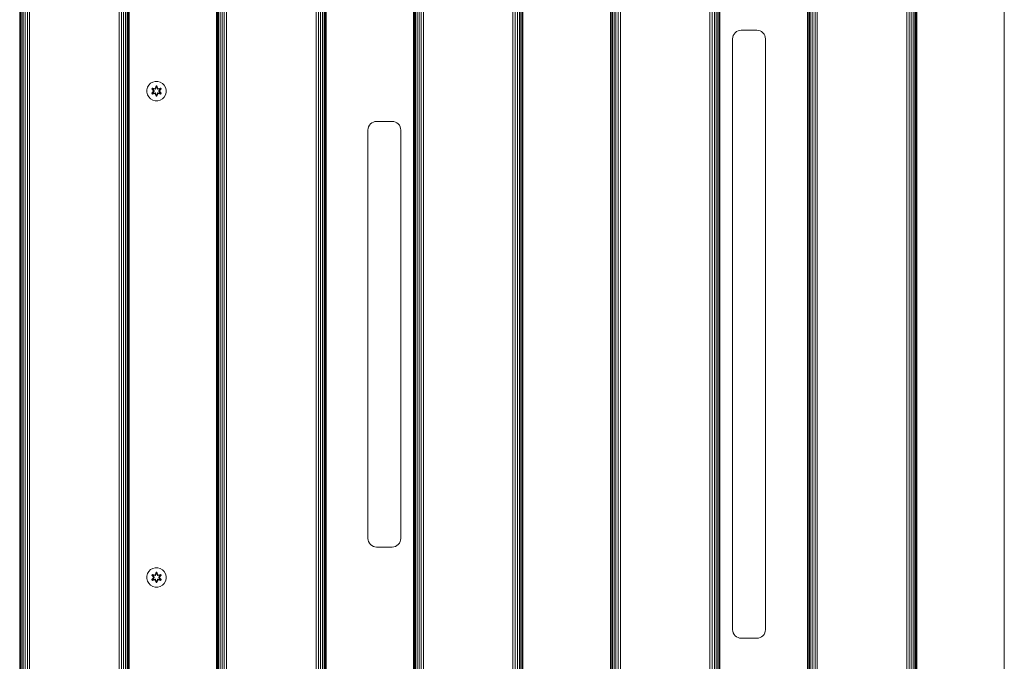
# Model space of a CAD drawing. Units: millimetres. Extents: x -2632 to 578302, y -3452 to 596964.
# Drawn here: x 6908 to 7718, y 4728 to 5256 of the extents above; entities that cross this region are included whole.
import ezdxf

# ---------------------------------------------------------------- set-up
doc = ezdxf.new("R2010")
doc.units = ezdxf.units.MM
doc.layers.add('Контур', color=7, linetype='Continuous', lineweight=15)

msp = doc.modelspace()

# ---------------------------------------------------------------- linework, layer by layer
at = {"layer": 'Контур'}
for p, q in [((6907.903, 4396.83), (6907.904, 5596.83)), ((6908.07, 4396.83), (6908.071, 5596.83)), ((6908.605, 4396.83), (6908.606, 5596.83)), ((6909.533, 4396.83), (6909.534, 5596.83)), ((6910.832, 4396.83), (6910.833, 5596.83)), ((6912.431, 4396.83), (6912.432, 5596.83)), ((6914.222, 4396.83), (6914.223, 5596.83)), ((6916.083, 4396.83), (6916.084, 5596.83)), ((6989.722, 4396.83), (6989.724, 5596.83)), ((6991.584, 4396.83), (6991.585, 5596.83)), ((6993.375, 4396.83), (6993.376, 5596.83)), ((6994.974, 4396.83), (6994.975, 5596.83)), ((6996.273, 4396.83), (6996.274, 5596.83)), ((6997.2, 4396.83), (6997.202, 5596.83)), ((6997.736, 4396.83), (6997.737, 5596.83)), ((6997.904, 5596.83), (6997.903, 4396.83)), ((7069.902, 4396.83), (7069.902, 5596.83)), ((7070.069, 4396.83), (7070.069, 5596.83)), ((7070.605, 4396.83), (7070.605, 5596.83)), ((7071.532, 4396.83), (7071.532, 5596.83)), ((7072.832, 4396.83), (7072.832, 5596.83)), ((7074.43, 4396.83), (7074.43, 5596.83)), ((7076.221, 4396.83), (7076.221, 5596.83)), ((7078.083, 4396.83), (7078.083, 5596.83)), ((7151.722, 4396.83), (7151.722, 5596.83)), ((7153.584, 4396.83), (7153.584, 5596.83)), ((7155.375, 4396.83), (7155.375, 5596.83)), ((7156.973, 4396.83), (7156.973, 5596.83)), ((7158.273, 4396.83), (7158.273, 5596.83)), ((7159.2, 4396.83), (7159.2, 5596.83)), ((7159.736, 4396.83), (7159.736, 5596.83)), ((7159.902, 5596.83), (7159.902, 4396.83)), ((7231.903, 4396.83), (7231.903, 5596.83)), ((7232.07, 4396.83), (7232.07, 5596.83)), ((7232.605, 4396.83), (7232.605, 5596.83)), ((7233.533, 4396.83), (7233.533, 5596.83)), ((7234.832, 4396.83), (7234.832, 5596.83)), ((7236.43, 4396.83), (7236.43, 5596.83)), ((7238.222, 4396.83), (7238.222, 5596.83)), ((7240.083, 4396.83), (7240.083, 5596.83)), ((7313.722, 4396.83), (7313.722, 5596.83)), ((7315.584, 4396.83), (7315.584, 5596.83)), ((7317.375, 4396.83), (7317.375, 5596.83)), ((7318.974, 4396.83), (7318.974, 5596.83)), ((7320.273, 4396.83), (7320.273, 5596.83)), ((7321.2, 4396.83), (7321.2, 5596.83)), ((7321.736, 4396.83), (7321.736, 5596.83)), ((7321.903, 5596.83), (7321.903, 4396.83)), ((7393.903, 4396.83), (7393.903, 5596.83)), ((7394.07, 4396.83), (7394.07, 5596.83)), ((7394.605, 4396.83), (7394.605, 5596.83)), ((7395.533, 4396.83), (7395.533, 5596.83)), ((7396.832, 4396.83), (7396.832, 5596.83)), ((7398.431, 4396.83), (7398.431, 5596.83)), ((7400.222, 4396.83), (7400.222, 5596.83)), ((7402.083, 4396.83), (7402.083, 5596.83)), ((7475.722, 4396.83), (7475.722, 5596.83)), ((7477.584, 4396.83), (7477.584, 5596.83)), ((7479.375, 4396.83), (7479.375, 5596.83)), ((7480.974, 4396.83), (7480.974, 5596.83)), ((7482.273, 4396.83), (7482.273, 5596.83)), ((7483.201, 4396.83), (7483.201, 5596.83)), ((7483.736, 4396.83), (7483.736, 5596.83)), ((7483.903, 5596.83), (7483.903, 4396.83)), ((7555.903, 4396.83), (7555.903, 5596.83)), ((7556.07, 4396.83), (7556.07, 5596.83)), ((7556.605, 4396.83), (7556.605, 5596.83)), ((7557.533, 4396.83), (7557.533, 5596.83)), ((7558.832, 4396.83), (7558.832, 5596.83)), ((7560.431, 4396.83), (7560.431, 5596.83)), ((7562.222, 4396.83), (7562.222, 5596.83)), ((7564.083, 4396.83), (7564.083, 5596.83)), ((7637.723, 4396.83), (7637.723, 5596.83)), ((7639.584, 4396.83), (7639.584, 5596.83)), ((7641.375, 4396.83), (7641.375, 5596.83)), ((7642.974, 4396.83), (7642.974, 5596.83)), ((7644.273, 4396.83), (7644.273, 5596.83)), ((7645.201, 4396.83), (7645.201, 5596.83)), ((7645.736, 4396.83), (7645.736, 5596.83)), ((7645.903, 5596.83), (7645.903, 4396.83)), ((7717.902, 4396.83), (7717.902, 5596.83)), ((6907.903, 5446.83), (6907.903, 4546.83)), ((7494.422, 5240.22), (7494.539, 5241.493)), ((7494.539, 5241.493), (7494.914, 5242.796)), ((7494.914, 5242.796), (7495.563, 5244.05)), ((7495.563, 5244.05), (7496.472, 5245.169)), ((7496.472, 5245.169), (7497.592, 5246.079)), ((7497.592, 5246.079), (7498.845, 5246.728)), ((7498.845, 5246.728), (7500.148, 5247.103)), ((7501.422, 5247.22), (7500.148, 5247.103)), ((7514.422, 5247.22), (7501.422, 5247.22)), ((7514.422, 5247.22), (7515.696, 5247.103)), ((7515.696, 5247.103), (7516.999, 5246.728)), ((7516.999, 5246.728), (7518.253, 5246.079)), ((7518.253, 5246.079), (7519.372, 5245.169)), ((7519.372, 5245.169), (7520.281, 5244.05)), ((7520.281, 5244.05), (7520.931, 5242.796)), ((7520.931, 5242.796), (7521.305, 5241.493)), ((7521.422, 5240.22), (7521.305, 5241.493)), ((7494.422, 5240.22), (7494.422, 4754.22)), ((7521.422, 4754.22), (7521.422, 5240.22)), ((7012.517, 5198.335), (7013.077, 5200.354)), ((7014.14, 5202.159), (7013.077, 5200.354)), ((7015.635, 5203.628), (7014.14, 5202.159)), ((7017.458, 5204.659), (7015.635, 5203.628)), ((7019.487, 5205.184), (7017.458, 5204.659)), ((7019.471, 5199.383), (7020.127, 5201.478)), ((7020.154, 5201.323), (7019.471, 5199.383)), ((7021.582, 5205.166), (7019.487, 5205.184)), ((7020.154, 5201.323), (7019.534, 5199.192)), ((7019.534, 5199.192), (7020.161, 5201.234)), ((7020.169, 5200.402), (7019.708, 5198.889)), ((7020.169, 5200.379), (7019.713, 5198.881)), ((7020.127, 5201.478), (7020.811, 5201.477)), ((7020.154, 5201.323), (7020.127, 5201.478)), ((7020.154, 5201.323), (7020.779, 5201.323)), ((7020.154, 5201.323), (7020.161, 5201.234)), ((7020.161, 5201.234), (7020.77, 5201.234)), ((7020.169, 5200.402), (7020.161, 5201.234)), ((7020.169, 5200.379), (7020.169, 5200.402)), ((7020.169, 5200.379), (7020.761, 5200.379)), ((7020.761, 5200.402), (7020.77, 5201.234)), ((7021.221, 5198.889), (7020.761, 5200.402)), ((7020.761, 5200.379), (7020.761, 5200.402)), ((7021.217, 5198.881), (7020.761, 5200.379)), ((7020.779, 5201.323), (7020.77, 5201.234)), ((7021.396, 5199.192), (7020.77, 5201.234)), ((7020.779, 5201.323), (7020.811, 5201.477)), ((7021.396, 5199.192), (7020.779, 5201.323)), ((7020.779, 5201.323), (7021.466, 5199.38)), ((7020.811, 5201.477), (7021.466, 5199.38)), ((7023.601, 5204.606), (7021.582, 5205.166)), ((7025.406, 5203.542), (7023.601, 5204.606)), ((7026.875, 5202.048), (7025.406, 5203.542)), ((7027.906, 5200.225), (7026.875, 5202.048)), ((7028.431, 5198.196), (7027.906, 5200.225)), ((7012.517, 5198.335), (7012.499, 5196.24)), ((7012.499, 5196.24), (7013.024, 5194.212)), ((7013.024, 5194.212), (7014.055, 5192.388)), ((7014.055, 5192.388), (7015.524, 5190.894)), ((7016.604, 5195.388), (7018.092, 5197.004)), ((7016.753, 5195.437), (7016.604, 5195.388)), ((7016.945, 5194.796), (7016.604, 5195.388)), ((7016.607, 5199.055), (7016.95, 5199.647)), ((7018.093, 5197.439), (7016.607, 5199.055)), ((7016.754, 5199.001), (7016.607, 5199.055)), ((7018.29, 5197.038), (7016.753, 5195.437)), ((7016.753, 5195.437), (7018.092, 5197.004)), ((7016.753, 5195.437), (7016.837, 5195.475)), ((7017.065, 5194.896), (7016.753, 5195.437)), ((7016.754, 5199.001), (7017.067, 5199.542)), ((7016.754, 5199.001), (7018.093, 5197.439)), ((7016.754, 5199.001), (7018.29, 5197.398)), ((7016.754, 5199.001), (7016.837, 5198.962)), ((7016.837, 5198.962), (7017.142, 5199.489)), ((7017.591, 5198.53), (7016.837, 5198.962)), ((7018.29, 5197.398), (7016.837, 5198.962)), ((7018.29, 5197.038), (7016.837, 5195.475)), ((7017.591, 5195.906), (7016.837, 5195.475)), ((7017.141, 5194.948), (7016.837, 5195.475)), ((7019.087, 5195.275), (7016.945, 5194.796)), ((7017.065, 5194.896), (7016.945, 5194.796)), ((7016.95, 5199.647), (7019.093, 5199.166)), ((7017.067, 5199.542), (7016.95, 5199.647)), ((7017.065, 5194.896), (7019.222, 5195.425)), ((7017.065, 5194.896), (7019.087, 5195.275)), ((7017.065, 5194.896), (7017.141, 5194.948)), ((7019.222, 5199.011), (7017.067, 5199.542)), ((7017.067, 5199.542), (7019.093, 5199.166)), ((7017.067, 5199.542), (7017.142, 5199.489)), ((7019.222, 5195.425), (7017.141, 5194.948)), ((7017.892, 5195.386), (7017.141, 5194.948)), ((7017.892, 5199.051), (7017.142, 5199.489)), ((7019.222, 5199.011), (7017.142, 5199.489)), ((7017.591, 5198.53), (7017.892, 5199.051)), ((7017.591, 5198.53), (7018.64, 5197.398)), ((7017.591, 5198.53), (7017.612, 5198.518)), ((7018.64, 5197.038), (7017.591, 5195.906)), ((7017.612, 5195.918), (7017.591, 5195.906)), ((7017.892, 5195.386), (7017.591, 5195.906)), ((7017.912, 5199.039), (7017.612, 5198.518)), ((7018.649, 5197.398), (7017.612, 5198.518)), ((7018.649, 5197.038), (7017.612, 5195.918)), ((7017.612, 5195.918), (7017.912, 5195.397)), ((7019.397, 5198.708), (7017.892, 5199.051)), ((7017.912, 5199.039), (7017.892, 5199.051)), ((7017.892, 5195.386), (7019.397, 5195.728)), ((7017.892, 5195.386), (7017.912, 5195.397)), ((7017.912, 5199.039), (7019.401, 5198.7)), ((7019.401, 5195.736), (7017.912, 5195.397)), ((7018.29, 5197.038), (7018.29, 5197.398)), ((7018.29, 5197.398), (7018.322, 5197.398)), ((7018.29, 5197.038), (7018.322, 5197.038)), ((7018.64, 5197.398), (7018.322, 5197.398)), ((7018.64, 5197.038), (7018.322, 5197.038)), ((7018.64, 5197.038), (7018.64, 5197.398)), ((7018.649, 5197.398), (7018.64, 5197.398)), ((7018.649, 5197.038), (7018.64, 5197.038)), ((7018.649, 5197.038), (7018.649, 5197.398)), ((7019.222, 5199.011), (7019.534, 5199.192)), ((7019.222, 5199.011), (7019.237, 5198.984)), ((7019.222, 5195.425), (7019.237, 5195.452)), ((7019.534, 5195.244), (7019.222, 5195.425)), ((7019.397, 5198.708), (7019.237, 5198.984)), ((7019.397, 5195.728), (7019.237, 5195.452)), ((7019.397, 5198.708), (7019.708, 5198.889)), ((7019.397, 5198.708), (7019.401, 5198.7)), ((7019.401, 5195.736), (7019.397, 5195.728)), ((7019.708, 5195.547), (7019.397, 5195.728)), ((7019.713, 5198.881), (7019.401, 5198.7)), ((7019.401, 5195.736), (7019.713, 5195.555)), ((7020.119, 5192.959), (7019.464, 5195.056)), ((7020.151, 5193.113), (7019.464, 5195.056)), ((7019.534, 5199.192), (7019.549, 5199.164)), ((7019.534, 5195.244), (7019.549, 5195.272)), ((7019.534, 5195.244), (7020.151, 5193.113)), ((7019.534, 5195.244), (7020.16, 5193.202)), ((7019.708, 5198.889), (7019.549, 5199.164)), ((7019.708, 5195.547), (7019.549, 5195.272)), ((7019.713, 5198.881), (7019.708, 5198.889)), ((7019.708, 5195.547), (7019.713, 5195.555)), ((7019.708, 5195.547), (7020.169, 5194.034)), ((7019.713, 5195.555), (7020.169, 5194.057)), ((7020.151, 5193.113), (7020.119, 5192.959)), ((7020.803, 5192.958), (7020.119, 5192.959)), ((7020.151, 5193.113), (7020.16, 5193.202)), ((7020.776, 5193.113), (7020.151, 5193.113)), ((7020.169, 5194.034), (7020.16, 5193.202)), ((7020.769, 5193.202), (7020.16, 5193.202)), ((7020.761, 5194.057), (7020.169, 5194.057)), ((7020.169, 5194.057), (7020.169, 5194.034)), ((7020.761, 5194.057), (7021.217, 5195.555)), ((7020.761, 5194.034), (7021.221, 5195.547)), ((7020.761, 5194.057), (7020.761, 5194.034)), ((7020.761, 5194.034), (7020.769, 5193.202)), ((7021.396, 5195.244), (7020.769, 5193.202)), ((7020.776, 5193.113), (7020.769, 5193.202)), ((7020.776, 5193.113), (7021.396, 5195.244)), ((7020.776, 5193.113), (7021.459, 5195.053)), ((7020.776, 5193.113), (7020.803, 5192.958)), ((7021.459, 5195.053), (7020.803, 5192.958)), ((7021.221, 5198.889), (7021.217, 5198.881)), ((7021.528, 5198.7), (7021.217, 5198.881)), ((7021.217, 5195.555), (7021.528, 5195.736)), ((7021.217, 5195.555), (7021.221, 5195.547)), ((7021.221, 5198.889), (7021.38, 5199.164)), ((7021.221, 5198.889), (7021.533, 5198.708)), ((7021.533, 5195.728), (7021.221, 5195.547)), ((7021.221, 5195.547), (7021.38, 5195.272)), ((7021.396, 5199.192), (7021.38, 5199.164)), ((7021.396, 5195.244), (7021.38, 5195.272)), ((7021.396, 5199.192), (7021.708, 5199.011)), ((7021.708, 5195.425), (7021.396, 5195.244)), ((7023.018, 5199.039), (7021.528, 5198.7)), ((7021.528, 5198.7), (7021.533, 5198.708)), ((7021.533, 5195.728), (7021.528, 5195.736)), ((7021.528, 5195.736), (7023.018, 5195.397)), ((7023.038, 5199.051), (7021.533, 5198.708)), ((7021.533, 5198.708), (7021.692, 5198.984)), ((7021.533, 5195.728), (7021.692, 5195.452)), ((7021.533, 5195.728), (7023.038, 5195.386)), ((7021.708, 5199.011), (7021.692, 5198.984)), ((7021.708, 5195.425), (7021.692, 5195.452)), ((7023.865, 5199.54), (7021.708, 5199.011)), ((7021.708, 5199.011), (7023.789, 5199.488)), ((7021.708, 5195.425), (7023.863, 5194.894)), ((7021.708, 5195.425), (7023.788, 5194.947)), ((7023.98, 5194.789), (7021.837, 5195.27)), ((7023.863, 5194.894), (7021.837, 5195.27)), ((7023.985, 5199.641), (7021.843, 5199.161)), ((7023.865, 5199.54), (7021.843, 5199.161)), ((7022.28, 5197.398), (7023.318, 5198.518)), ((7022.29, 5197.398), (7022.28, 5197.398)), ((7022.28, 5197.038), (7022.28, 5197.398)), ((7022.28, 5197.038), (7022.29, 5197.038)), ((7023.318, 5195.918), (7022.28, 5197.038)), ((7022.29, 5197.398), (7023.338, 5198.53)), ((7022.29, 5197.398), (7022.608, 5197.398)), ((7022.29, 5197.398), (7022.29, 5197.038)), ((7022.29, 5197.038), (7022.608, 5197.038)), ((7023.338, 5195.906), (7022.29, 5197.038)), ((7022.64, 5197.398), (7022.608, 5197.398)), ((7022.64, 5197.038), (7022.608, 5197.038)), ((7022.64, 5197.398), (7024.177, 5198.999)), ((7022.64, 5197.398), (7024.093, 5198.961)), ((7022.64, 5197.398), (7022.64, 5197.038)), ((7024.176, 5195.435), (7022.64, 5197.038)), ((7022.64, 5197.038), (7024.093, 5195.474)), ((7022.837, 5196.997), (7024.323, 5195.381)), ((7024.176, 5195.435), (7022.837, 5196.997)), ((7024.326, 5199.048), (7022.838, 5197.432)), ((7024.177, 5198.999), (7022.838, 5197.432)), ((7023.018, 5199.039), (7023.038, 5199.051)), ((7023.018, 5199.039), (7023.318, 5198.518)), ((7023.318, 5195.918), (7023.018, 5195.397)), ((7023.018, 5195.397), (7023.038, 5195.386)), ((7023.038, 5199.051), (7023.789, 5199.488)), ((7023.038, 5199.051), (7023.338, 5198.53)), ((7023.338, 5195.906), (7023.038, 5195.386)), ((7023.038, 5195.386), (7023.788, 5194.947)), ((7023.318, 5198.518), (7023.338, 5198.53)), ((7023.318, 5195.918), (7023.338, 5195.906)), ((7023.338, 5198.53), (7024.093, 5198.961)), ((7023.338, 5195.906), (7024.093, 5195.474)), ((7024.093, 5195.474), (7023.788, 5194.947)), ((7023.863, 5194.894), (7023.788, 5194.947)), ((7023.865, 5199.54), (7023.789, 5199.488)), ((7023.789, 5199.488), (7024.093, 5198.961)), ((7024.176, 5195.435), (7023.863, 5194.894)), ((7023.863, 5194.894), (7023.98, 5194.789)), ((7023.865, 5199.54), (7023.985, 5199.641)), ((7023.865, 5199.54), (7024.177, 5198.999)), ((7024.323, 5195.381), (7023.98, 5194.789)), ((7023.985, 5199.641), (7024.326, 5199.048)), ((7024.177, 5198.999), (7024.093, 5198.961)), ((7024.176, 5195.435), (7024.093, 5195.474)), ((7024.176, 5195.435), (7024.323, 5195.381)), ((7024.177, 5198.999), (7024.326, 5199.048)), ((7025.295, 5190.808), (7026.789, 5192.277)), ((7026.789, 5192.277), (7027.853, 5194.082)), ((7027.853, 5194.082), (7028.413, 5196.101)), ((7028.413, 5196.101), (7028.431, 5198.196)), ((7015.524, 5190.894), (7017.329, 5189.83)), ((7017.329, 5189.83), (7019.348, 5189.27)), ((7019.348, 5189.27), (7021.443, 5189.252)), ((7021.443, 5189.252), (7023.472, 5189.777)), ((7023.472, 5189.777), (7025.295, 5190.808)), ((7194.913, 5167.796), (7195.563, 5169.05)), ((7195.563, 5169.05), (7196.472, 5170.17)), ((7196.472, 5170.17), (7197.591, 5171.079)), ((7197.591, 5171.079), (7198.845, 5171.728)), ((7198.845, 5171.728), (7200.148, 5172.103)), ((7201.422, 5172.22), (7200.148, 5172.103)), ((7214.422, 5172.22), (7201.422, 5172.22)), ((7214.422, 5172.22), (7215.696, 5172.103)), ((7215.696, 5172.103), (7216.999, 5171.728)), ((7216.999, 5171.728), (7218.252, 5171.079)), ((7218.252, 5171.079), (7219.372, 5170.17)), ((7219.372, 5170.17), (7220.281, 5169.05)), ((7220.281, 5169.05), (7220.931, 5167.796)), ((7194.422, 5165.22), (7194.539, 5166.494)), ((7194.422, 5165.22), (7194.422, 4829.22)), ((7194.539, 5166.494), (7194.913, 5167.796)), ((7220.931, 5167.796), (7221.305, 5166.494)), ((7221.422, 5165.22), (7221.305, 5166.494)), ((7221.422, 4829.22), (7221.422, 5165.22)), ((7194.422, 4829.22), (7194.539, 4827.946)), ((7194.913, 4826.643), (7194.539, 4827.946)), ((7221.305, 4827.946), (7220.93, 4826.643)), ((7221.422, 4829.22), (7221.305, 4827.946)), ((7195.563, 4825.389), (7194.913, 4826.643)), ((7196.472, 4824.27), (7195.563, 4825.389)), ((7197.591, 4823.361), (7196.472, 4824.27)), ((7198.845, 4822.711), (7197.591, 4823.361)), ((7200.148, 4822.337), (7198.845, 4822.711)), ((7201.422, 4822.22), (7200.148, 4822.337)), ((7201.422, 4822.22), (7214.422, 4822.22)), ((7214.422, 4822.22), (7215.696, 4822.337)), ((7216.999, 4822.711), (7215.696, 4822.337)), ((7218.252, 4823.361), (7216.999, 4822.711)), ((7219.372, 4824.27), (7218.252, 4823.361)), ((7220.281, 4825.389), (7219.372, 4824.27)), ((7220.93, 4826.643), (7220.281, 4825.389)), ((7015.635, 4803.629), (7014.14, 4802.16)), ((7017.458, 4804.661), (7015.635, 4803.629)), ((7019.487, 4805.185), (7017.458, 4804.661)), ((7021.582, 4805.167), (7019.487, 4805.185)), ((7023.601, 4804.607), (7021.582, 4805.167)), ((7025.406, 4803.544), (7023.601, 4804.607)), ((7026.875, 4802.049), (7025.406, 4803.544)), ((7012.517, 4798.336), (7012.499, 4796.241)), ((7012.499, 4796.241), (7013.024, 4794.213)), ((7012.517, 4798.336), (7013.077, 4800.355)), ((7014.14, 4802.16), (7013.077, 4800.355)), ((7016.604, 4795.389), (7018.092, 4797.005)), ((7016.753, 4795.438), (7016.604, 4795.389)), ((7016.945, 4794.797), (7016.604, 4795.389)), ((7016.607, 4799.056), (7016.95, 4799.648)), ((7018.093, 4797.441), (7016.607, 4799.056)), ((7016.754, 4799.002), (7016.607, 4799.056)), ((7018.29, 4797.039), (7016.753, 4795.438)), ((7016.753, 4795.438), (7018.092, 4797.005)), ((7016.753, 4795.438), (7016.837, 4795.476)), ((7017.065, 4794.897), (7016.753, 4795.438)), ((7016.754, 4799.002), (7017.067, 4799.543)), ((7016.754, 4799.002), (7018.093, 4797.441)), ((7016.754, 4799.002), (7018.29, 4797.399)), ((7016.754, 4799.002), (7016.837, 4798.963)), ((7016.837, 4798.963), (7017.142, 4799.49)), ((7017.591, 4798.531), (7016.837, 4798.963)), ((7018.29, 4797.399), (7016.837, 4798.963)), ((7018.29, 4797.039), (7016.837, 4795.476)), ((7017.591, 4795.907), (7016.837, 4795.476)), ((7017.141, 4794.949), (7016.837, 4795.476)), ((7019.087, 4795.276), (7016.945, 4794.797)), ((7016.95, 4799.648), (7019.093, 4799.167)), ((7017.067, 4799.543), (7016.95, 4799.648)), ((7017.065, 4794.897), (7019.222, 4795.426)), ((7017.065, 4794.897), (7019.087, 4795.276)), ((7019.222, 4799.013), (7017.067, 4799.543)), ((7017.067, 4799.543), (7019.093, 4799.167)), ((7017.067, 4799.543), (7017.142, 4799.49)), ((7019.222, 4795.426), (7017.141, 4794.949)), ((7017.892, 4795.387), (7017.141, 4794.949)), ((7017.892, 4799.052), (7017.142, 4799.49)), ((7019.222, 4799.013), (7017.142, 4799.49)), ((7017.591, 4798.531), (7017.892, 4799.052)), ((7017.591, 4798.531), (7018.64, 4797.4)), ((7017.591, 4798.531), (7017.612, 4798.519)), ((7018.64, 4797.039), (7017.591, 4795.907)), ((7017.612, 4795.919), (7017.591, 4795.907)), ((7017.892, 4795.387), (7017.591, 4795.907)), ((7017.912, 4799.04), (7017.612, 4798.519)), ((7018.649, 4797.4), (7017.612, 4798.519)), ((7018.649, 4797.039), (7017.612, 4795.919)), ((7017.612, 4795.919), (7017.912, 4795.398)), ((7019.397, 4798.709), (7017.892, 4799.052)), ((7017.912, 4799.04), (7017.892, 4799.052)), ((7017.892, 4795.387), (7019.397, 4795.729)), ((7017.892, 4795.387), (7017.912, 4795.398)), ((7017.912, 4799.04), (7019.401, 4798.701)), ((7019.401, 4795.737), (7017.912, 4795.398)), ((7018.29, 4797.039), (7018.29, 4797.399)), ((7018.29, 4797.399), (7018.322, 4797.399)), ((7018.29, 4797.039), (7018.322, 4797.039)), ((7018.64, 4797.4), (7018.322, 4797.399)), ((7018.64, 4797.039), (7018.322, 4797.039)), ((7018.64, 4797.039), (7018.64, 4797.4)), ((7018.649, 4797.4), (7018.64, 4797.4)), ((7018.649, 4797.039), (7018.64, 4797.039)), ((7018.649, 4797.039), (7018.649, 4797.4)), ((7019.222, 4799.013), (7019.534, 4799.193)), ((7019.222, 4799.013), (7019.237, 4798.985)), ((7019.222, 4795.426), (7019.237, 4795.453)), ((7019.534, 4795.246), (7019.222, 4795.426)), ((7019.397, 4798.709), (7019.237, 4798.985)), ((7019.397, 4795.729), (7019.237, 4795.453)), ((7019.397, 4798.709), (7019.708, 4798.89)), ((7019.397, 4798.709), (7019.401, 4798.701)), ((7019.401, 4795.737), (7019.397, 4795.729)), ((7019.708, 4795.548), (7019.397, 4795.729)), ((7019.713, 4798.882), (7019.401, 4798.701)), ((7019.401, 4795.737), (7019.713, 4795.557)), ((7019.471, 4799.384), (7020.127, 4801.479)), ((7020.154, 4801.324), (7019.471, 4799.384)), ((7020.154, 4801.324), (7019.534, 4799.193)), ((7019.534, 4799.193), (7020.161, 4801.235)), ((7019.534, 4799.193), (7019.549, 4799.165)), ((7019.534, 4795.246), (7019.549, 4795.273)), ((7019.534, 4795.246), (7020.151, 4793.114)), ((7019.534, 4795.246), (7020.16, 4793.203)), ((7019.708, 4798.89), (7019.549, 4799.165)), ((7019.708, 4795.548), (7019.549, 4795.273)), ((7020.169, 4800.403), (7019.708, 4798.89)), ((7019.713, 4798.882), (7019.708, 4798.89)), ((7019.708, 4795.548), (7019.713, 4795.557)), ((7019.708, 4795.548), (7020.169, 4794.035)), ((7020.169, 4800.38), (7019.713, 4798.882)), ((7019.713, 4795.557), (7020.169, 4794.058)), ((7020.127, 4801.479), (7020.811, 4801.478)), ((7020.154, 4801.324), (7020.127, 4801.479)), ((7020.154, 4801.324), (7020.779, 4801.324)), ((7020.154, 4801.324), (7020.161, 4801.235)), ((7020.161, 4801.235), (7020.77, 4801.235)), ((7020.169, 4800.403), (7020.161, 4801.235)), ((7020.169, 4800.38), (7020.169, 4800.403)), ((7020.169, 4800.38), (7020.761, 4800.38)), ((7020.761, 4800.403), (7020.77, 4801.235)), ((7021.221, 4798.89), (7020.761, 4800.403)), ((7020.761, 4800.38), (7020.761, 4800.403)), ((7021.217, 4798.882), (7020.761, 4800.38)), ((7020.761, 4794.058), (7021.217, 4795.557)), ((7020.761, 4794.035), (7021.221, 4795.548)), ((7021.396, 4795.246), (7020.769, 4793.203)), ((7020.779, 4801.324), (7020.77, 4801.235)), ((7021.396, 4799.193), (7020.77, 4801.235)), ((7020.776, 4793.114), (7021.396, 4795.246)), ((7020.779, 4801.324), (7020.811, 4801.478)), ((7021.396, 4799.193), (7020.779, 4801.324)), ((7020.779, 4801.324), (7021.466, 4799.381)), ((7020.811, 4801.478), (7021.466, 4799.381)), ((7021.221, 4798.89), (7021.217, 4798.882)), ((7021.528, 4798.701), (7021.217, 4798.882)), ((7021.217, 4795.557), (7021.528, 4795.737)), ((7021.217, 4795.557), (7021.221, 4795.548)), ((7021.221, 4798.89), (7021.38, 4799.165)), ((7021.221, 4798.89), (7021.533, 4798.709)), ((7021.533, 4795.729), (7021.221, 4795.548)), ((7021.221, 4795.548), (7021.38, 4795.273)), ((7021.396, 4799.193), (7021.38, 4799.165)), ((7021.396, 4795.246), (7021.38, 4795.273)), ((7021.396, 4799.193), (7021.708, 4799.013)), ((7021.708, 4795.426), (7021.396, 4795.246)), ((7023.018, 4799.04), (7021.528, 4798.701)), ((7021.528, 4798.701), (7021.533, 4798.709)), ((7021.533, 4795.729), (7021.528, 4795.737)), ((7021.528, 4795.737), (7023.018, 4795.398)), ((7023.038, 4799.052), (7021.533, 4798.709)), ((7021.533, 4798.709), (7021.692, 4798.985)), ((7021.533, 4795.729), (7021.692, 4795.453)), ((7021.533, 4795.729), (7023.038, 4795.387)), ((7021.708, 4799.013), (7021.692, 4798.985)), ((7021.708, 4795.426), (7021.692, 4795.453)), ((7023.865, 4799.541), (7021.708, 4799.013)), ((7021.708, 4799.013), (7023.789, 4799.489)), ((7021.708, 4795.426), (7023.863, 4794.895)), ((7021.708, 4795.426), (7023.788, 4794.948)), ((7023.98, 4794.79), (7021.837, 4795.271)), ((7023.863, 4794.895), (7021.837, 4795.271)), ((7023.985, 4799.642), (7021.843, 4799.162)), ((7023.865, 4799.541), (7021.843, 4799.162)), ((7022.28, 4797.4), (7023.318, 4798.519)), ((7022.29, 4797.4), (7022.28, 4797.4)), ((7022.28, 4797.039), (7022.28, 4797.4)), ((7022.28, 4797.039), (7022.29, 4797.039)), ((7023.318, 4795.919), (7022.28, 4797.039)), ((7022.29, 4797.4), (7023.338, 4798.531)), ((7022.29, 4797.4), (7022.608, 4797.399)), ((7022.29, 4797.4), (7022.29, 4797.039)), ((7022.29, 4797.039), (7022.608, 4797.039)), ((7023.338, 4795.907), (7022.29, 4797.039)), ((7022.64, 4797.399), (7022.608, 4797.399)), ((7022.64, 4797.039), (7022.608, 4797.039)), ((7022.64, 4797.399), (7024.177, 4799)), ((7022.64, 4797.399), (7024.093, 4798.962)), ((7022.64, 4797.399), (7022.64, 4797.039)), ((7024.176, 4795.436), (7022.64, 4797.039)), ((7022.64, 4797.039), (7024.093, 4795.475)), ((7022.837, 4796.998), (7024.323, 4795.382)), ((7024.176, 4795.436), (7022.837, 4796.998)), ((7024.326, 4799.049), (7022.838, 4797.433)), ((7024.177, 4799), (7022.838, 4797.433)), ((7023.018, 4799.04), (7023.038, 4799.052)), ((7023.018, 4799.04), (7023.318, 4798.519)), ((7023.318, 4795.919), (7023.018, 4795.398)), ((7023.018, 4795.398), (7023.038, 4795.387)), ((7023.038, 4799.052), (7023.789, 4799.489)), ((7023.038, 4799.052), (7023.338, 4798.531)), ((7023.338, 4795.907), (7023.038, 4795.387)), ((7023.038, 4795.387), (7023.788, 4794.948)), ((7023.318, 4798.519), (7023.338, 4798.531)), ((7023.318, 4795.919), (7023.338, 4795.907)), ((7023.338, 4798.531), (7024.093, 4798.962)), ((7023.338, 4795.907), (7024.093, 4795.475)), ((7024.093, 4795.475), (7023.788, 4794.948)), ((7023.865, 4799.541), (7023.789, 4799.489)), ((7023.789, 4799.489), (7024.093, 4798.962)), ((7024.176, 4795.436), (7023.863, 4794.895)), ((7023.865, 4799.541), (7023.985, 4799.642)), ((7023.865, 4799.541), (7024.177, 4799)), ((7024.323, 4795.382), (7023.98, 4794.79)), ((7023.985, 4799.642), (7024.326, 4799.049)), ((7024.177, 4799), (7024.093, 4798.962)), ((7024.176, 4795.436), (7024.093, 4795.475)), ((7024.176, 4795.436), (7024.323, 4795.382)), ((7024.177, 4799), (7024.326, 4799.049)), ((7027.906, 4800.226), (7026.875, 4802.049)), ((7027.853, 4794.083), (7028.413, 4796.102)), ((7028.431, 4798.197), (7027.906, 4800.226)), ((7028.413, 4796.102), (7028.431, 4798.197)), ((7013.024, 4794.213), (7014.055, 4792.389)), ((7014.055, 4792.389), (7015.524, 4790.895)), ((7015.524, 4790.895), (7017.329, 4789.831)), ((7017.065, 4794.897), (7016.945, 4794.797)), ((7017.065, 4794.897), (7017.141, 4794.949)), ((7017.329, 4789.831), (7019.348, 4789.271)), ((7019.348, 4789.271), (7021.443, 4789.253)), ((7020.119, 4792.961), (7019.464, 4795.057)), ((7020.151, 4793.114), (7019.464, 4795.057)), ((7020.151, 4793.114), (7020.119, 4792.961)), ((7020.803, 4792.959), (7020.119, 4792.961)), ((7020.151, 4793.114), (7020.16, 4793.203)), ((7020.776, 4793.114), (7020.151, 4793.114)), ((7020.169, 4794.035), (7020.16, 4793.203)), ((7020.769, 4793.203), (7020.16, 4793.203)), ((7020.761, 4794.058), (7020.169, 4794.058)), ((7020.169, 4794.058), (7020.169, 4794.035)), ((7020.761, 4794.058), (7020.761, 4794.035)), ((7020.761, 4794.035), (7020.769, 4793.203)), ((7020.776, 4793.114), (7020.769, 4793.203)), ((7020.776, 4793.114), (7021.459, 4795.054)), ((7020.776, 4793.114), (7020.803, 4792.959)), ((7021.459, 4795.054), (7020.803, 4792.959)), ((7021.443, 4789.253), (7023.472, 4789.778)), ((7023.472, 4789.778), (7025.295, 4790.809)), ((7023.863, 4794.895), (7023.788, 4794.948)), ((7023.863, 4794.895), (7023.98, 4794.79)), ((7025.295, 4790.809), (7026.789, 4792.278)), ((7026.789, 4792.278), (7027.853, 4794.083)), ((7494.422, 4754.22), (7494.539, 4752.946)), ((7494.913, 4751.643), (7494.539, 4752.946)), ((7495.563, 4750.389), (7494.913, 4751.643)), ((7496.472, 4749.27), (7495.563, 4750.389)), ((7497.591, 4748.361), (7496.472, 4749.27)), ((7498.845, 4747.711), (7497.591, 4748.361)), ((7500.148, 4747.337), (7498.845, 4747.711)), ((7501.422, 4747.22), (7500.148, 4747.337)), ((7501.422, 4747.22), (7514.422, 4747.22)), ((7514.422, 4747.22), (7515.696, 4747.337)), ((7516.998, 4747.711), (7515.696, 4747.337)), ((7518.252, 4748.361), (7516.998, 4747.711)), ((7519.371, 4749.27), (7518.252, 4748.361)), ((7520.281, 4750.389), (7519.371, 4749.27)), ((7520.93, 4751.643), (7520.281, 4750.389)), ((7521.305, 4752.946), (7520.93, 4751.643)), ((7521.422, 4754.22), (7521.305, 4752.946))]:
    msp.add_line(p, q, dxfattribs=at)

doc.saveas('drawing.dxf')
